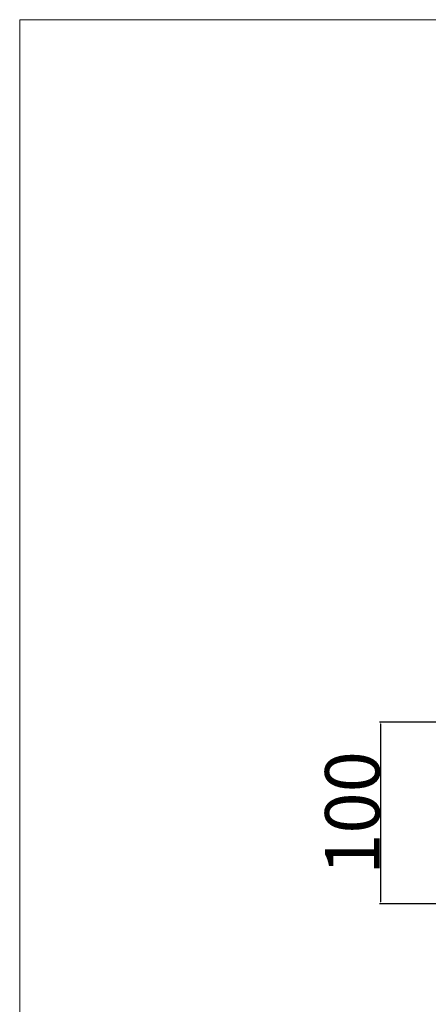
# Model space of a CAD drawing. Units: millimetres. Extents: x -247 to 2214, y -460 to 754.
# Drawn here: x -247 to -22, y 212 to 754 of the extents above; entities that cross this region are included whole.
import ezdxf

# ---------------------------------------------------------------- set-up
doc = ezdxf.new("R2010")
doc.units = ezdxf.units.MM
doc.header["$MEASUREMENT"] = 0
doc.layers.get('0').update_dxf_attribs({"lineweight": 5})
doc.styles.add('Arial', font='arial.ttf')
doc.dimstyles.new('Default', dxfattribs={"dimtxt": 30, "dimasz": 1, "dimexe": 0.5, "dimexo": 0.5, "dimgap": 0.25, "dimtad": 1, "dimtoh": 1, "dimdec": 0, "dimzin": 1, "dimdsep": 46, "dimtxsty": 'Arial', "dimcen": 0.5, "dimazin": 0, "dimtfac": 1, "dimtdec": 4, "dimtix": 1, "dimtmove": 1, "dimatfit": 3, "dimfxl": 1, "dimtolj": 1, "dimtzin": 1, "dimarcsym": 0})

# ---------------------------------------------------------------- blocks, each defined once
blk = doc.blocks.new('*D5')
at = {"color": 0, "lineweight": -2, "transparency": 16777216}
for p, q in [((-0.5, 367.5), (-48.81, 367.5)), ((-48.31, 366.5), (-48.31, 268.5)), ((-0.5, 267.5), (-48.81, 267.5))]:
    blk.add_line(p, q, dxfattribs=at)
at = {"color": 0, "transparency": 16777216}
for points in [[(-48.48, 366.5), (-48.15, 366.5), (-48.31, 367.5)], [(-48.48, 268.5), (-48.15, 268.5), (-48.31, 267.5)]]:
    blk.add_solid(points, dxfattribs=at)
at = {"layer": 'Defpoints', "color": 0, "transparency": 16777216}
for p in [(0, 367.5), (-48.31, 267.5), (0, 267.5)]:
    blk.add_point(p, dxfattribs=at)
at = {"color": 0, "transparency": 16777216, "insert": (-63.88, 317.5), "char_height": 30, "attachment_point": 5, "rotation": 90, "style": 'Arial'}
blk.add_mtext('\\A1;100', dxfattribs=at)

msp = doc.modelspace()

# ---------------------------------------------------------------- linework, layer by layer
msp.add_lwpolyline([(-247.07, -460.29), (2214.34, -460.29), (2214.34, 754.3), (-247.07, 754.3)], close=True)

# ---------------------------------------------------------------- dimensions: what is measured, and where the dimension line sits
dim = msp.add_linear_dim(base=(-48.31, 267.5), p1=(0, 367.5), p2=(0, 267.5), angle=90, dimstyle='Default')
dim.commit()
dim.dimension.update_dxf_attribs({"geometry": '*D5', "text_midpoint": (-63.88, 317.5)})

doc.saveas('drawing.dxf')
